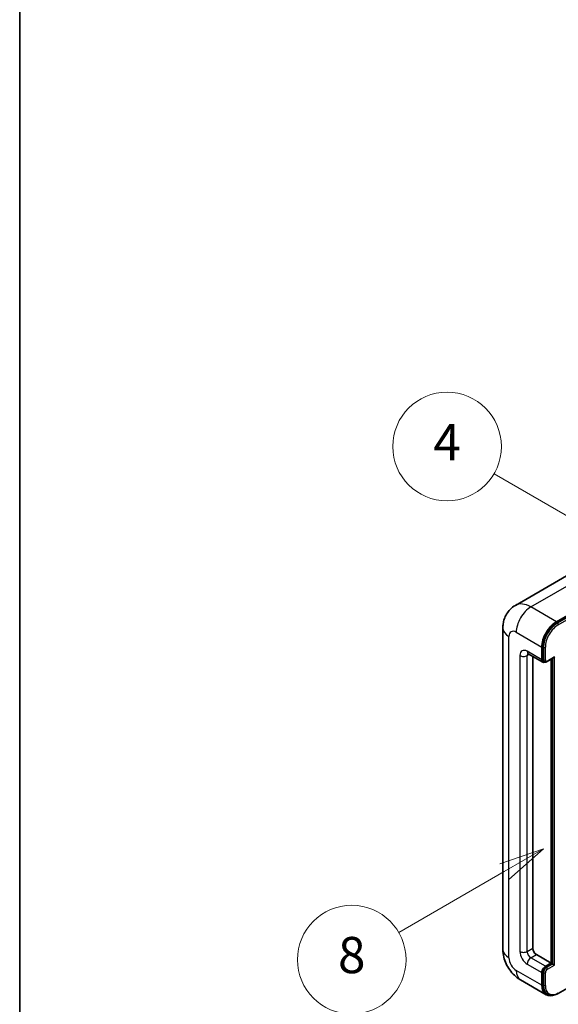
# Model space of a CAD drawing. Units: millimetres. Extents: x -4 to 9841, y 3 to 1268.
# Drawn here: x -4 to 115, y 708 to 925 of the extents above; entities that cross this region are included whole.
import ezdxf

# ---------------------------------------------------------------- set-up
doc = ezdxf.new("R2010")
doc.units = ezdxf.units.MM
for name, color, linetype, lineweight in [('Border (ISO)', 7, 'Continuous', 35), ('Visible (ISO)', 7, 'Continuous', 35), ('Visible Narrow (ISO)', 7, 'Continuous', 25)]:
    doc.layers.add(name, color=color, linetype=linetype, lineweight=lineweight)
doc.layers.add('Symbol (TK)', color=100, linetype='Continuous', lineweight=18, true_color=0x00ff3f)
doc.styles.add('Note Text (TK2)', font='MS PGothic.ttf')

# ---------------------------------------------------------------- blocks, each defined once
blk = doc.blocks.new('図面枠 tk図枠')
at = {"layer": 'Border (ISO)'}
blk.add_line((14.5, 289), (14.5, 8), dxfattribs=at)
blk = doc.blocks.new('バルーン4')
at = {"layer": 'Symbol (TK)', "color": 100, "true_color": 0x00ff40}
for p, q in [((43.431, 192.726), (41.015, 191.909)), ((41.265, 191.476), (43.431, 192.726)), ((41.515, 191.043), (43.431, 192.726)), ((41.265, 191.476), (35.44, 188.112))]:
    blk.add_line(p, q, dxfattribs=at)
at = {"layer": 'Symbol (TK)'}
blk.add_circle((32.842, 186.612), 3, dxfattribs=at)
at = {"layer": 'Symbol (TK)', "color": 7, "insert": (32.842, 186.607), "char_height": 2, "attachment_point": 5, "style": 'Note Text (TK2)'}
blk.add_mtext('8', dxfattribs=at)
blk = doc.blocks.new('バルーン11')
at = {"layer": 'Symbol (TK)', "color": 100, "true_color": 0x00ff40}
for p, q in [((50.396, 207.835), (40.704, 213.431)), ((52.561, 206.585), (50.646, 208.268)), ((50.396, 207.835), (52.561, 206.585)), ((50.146, 207.402), (52.561, 206.585))]:
    blk.add_line(p, q, dxfattribs=at)
at = {"layer": 'Symbol (TK)'}
blk.add_circle((38.106, 214.931), 3, dxfattribs=at)
at = {"layer": 'Symbol (TK)', "color": 7, "insert": (38.106, 214.913), "char_height": 2, "attachment_point": 5, "style": 'Note Text (TK2)'}
blk.add_mtext('4', dxfattribs=at)
blk = doc.blocks.new('バルーン13')
at = {"layer": 'Symbol (TK)', "color": 100, "true_color": 0x00ff40}
for p, q in [((51.312, 185.321), (48.897, 184.504)), ((49.147, 184.071), (51.312, 185.321)), ((49.397, 183.638), (51.312, 185.321)), ((49.147, 184.071), (41.49, 179.65))]:
    blk.add_line(p, q, dxfattribs=at)
at = {"layer": 'Symbol (TK)'}
blk.add_circle((38.892, 178.15), 3, dxfattribs=at)
at = {"layer": 'Symbol (TK)', "color": 7, "insert": (38.892, 178.126), "char_height": 2, "attachment_point": 5, "style": 'Note Text (TK2)'}
blk.add_mtext('1', dxfattribs=at)

msp = doc.modelspace()

# ---------------------------------------------------------------- linework, layer by layer
at = {"layer": 'Visible (ISO)'}
for p, q in [((118.432, 803.0748), (105.7041, 795.7263)), ((114.7895, 792.1207), (127.5174, 799.4692)), ((114.7895, 791.9341), (127.7154, 799.3969)), ((102.945, 790.721), (102.945, 719.8025)), ((108.5612, 785.0656), (111.7937, 783.1993)), ((111.557, 783.7225), (111.557, 786.5219)), ((111.7186, 783.8158), (111.7186, 786.6152)), ((109.5367, 784.5024), (109.5367, 720.0357)), ((112.11, 783.2806), (111.908, 783.3973)), ((112.71, 783.3117), (114.143, 784.1391)), ((113.5773, 716.7698), (113.5773, 783.8125)), ((113.7389, 716.6764), (113.7389, 783.9058)), ((110.3448, 718.636), (113.5773, 716.7698)), ((112.3651, 716.0699), (113.5773, 716.7698)), ((112.3651, 715.8833), (113.7389, 716.6764)), ((113.941, 716.5598), (113.7389, 716.6764)), ((113.941, 716.5598), (114.345, 716.3265)), ((106.8469, 713.0441), (112.5038, 709.7781)), ((111.557, 711.8708), (111.557, 714.6702)), ((111.7186, 711.9641), (111.7186, 714.7635)), ((115.1344, 710.0603), (121.9108, 713.9727)), ((112.8201, 709.8594), (112.6181, 709.976))]:
    msp.add_line(p, q, dxfattribs=at)
for centre, major_axis, start_param, end_param in [((114.7895, 788.3882), (2.2857, 3.959), 0.78539816, 2.35619449), ((114.7895, 788.3882), (2.1714, 3.761), 0.78539816, 2.35619449), ((112.3651, 784.189), (-0.5714, -0.9897), 5.49778714, 6.97940395), ((112.3651, 784.189), (-0.4571, -0.7918), 5.49778714, 6.28318531), ((114.143, 784.469), (0.202, 0.3499), 3.92699082, 4.71238898), ((110.3448, 719.5692), (0.5714, -0.9897), 3.92699082, 5.49778714), ((112.3651, 715.1368), (0.5714, 0.9897), 0.78539816, 2.35619449), ((112.3651, 715.1368), (0.4571, 0.7918), 0.78539816, 2.35619449), ((114.7895, 713.7371), (-2.2857, -3.959), 5.49778714, 6.79935433), ((114.7895, 713.7371), (-2.1714, -3.761), 5.49778714, 6.28318531)]:
    msp.add_ellipse(centre, major_axis=major_axis, ratio=0.57735027, start_param=start_param, end_param=end_param, dxfattribs=at)
for points, knots in [([(102.945, 790.721), (102.945, 791.026), (102.9654, 791.3436), (103.0641, 792.0064), (103.1425, 792.3518), (103.3818, 793.0641), (103.5432, 793.4313), (103.9747, 794.1601), (104.2459, 794.5215), (104.901, 795.1845), (105.2852, 795.4845), (105.7041, 795.7263)], [4.71238898, 4.71238898, 4.71238898, 4.71238898, 4.869468613, 4.869468613, 5.026548246, 5.026548246, 5.183627878, 5.183627878, 5.340707511, 5.340707511, 5.497787144, 5.497787144, 5.497787144, 5.497787144]), ([(108.4013, 785.1331), (108.4013, 785.1331), (108.4031, 785.1329), (108.4153, 785.1304), (108.4339, 785.1257), (108.487, 785.1047), (108.5215, 785.0885), (108.5612, 785.0656)], [5.902696792, 5.902696792, 5.902696792, 5.902696792, 5.969026042, 5.969026042, 6.126105675, 6.126105675, 6.283185307, 6.283185307, 6.283185307, 6.283185307]), ([(112.11, 783.2806), (112.1489, 783.2582), (112.1909, 783.2411), (112.2763, 783.2188), (112.3197, 783.2134), (112.4047, 783.2125), (112.4463, 783.2168), (112.5265, 783.2331), (112.5652, 783.2449), (112.6397, 783.2743), (112.6755, 783.2918), (112.71, 783.3117)], [3.926990817, 3.926990817, 3.926990817, 3.926990817, 4.08407045, 4.08407045, 4.241150082, 4.241150082, 4.398229715, 4.398229715, 4.555309348, 4.555309348, 4.71238898, 4.71238898, 4.71238898, 4.71238898]), ([(106.8469, 713.0441), (106.3186, 713.3491), (105.8732, 713.6983), (105.0872, 714.447), (104.7472, 714.8478), (104.1493, 715.6947), (103.8916, 716.1409), (103.4572, 717.0822), (103.2801, 717.5771), (103.0247, 718.6321), (102.945, 719.1924), (102.945, 719.8025)], [3.14159265, 3.14159265, 3.14159265, 3.14159265, 3.45575192, 3.45575192, 3.76991118, 3.76991118, 4.08407045, 4.08407045, 4.39822972, 4.39822972, 4.71238898, 4.71238898, 4.71238898, 4.71238898]), ([(112.8201, 709.8594), (112.9488, 709.7851), (113.0875, 709.7285), (113.3784, 709.6524), (113.5304, 709.6329), (113.8416, 709.6295), (114.0008, 709.6455), (114.3225, 709.7105), (114.485, 709.7595), (114.8102, 709.8878), (114.973, 709.9671), (115.1344, 710.0603)], [3.926990817, 3.926990817, 3.926990817, 3.926990817, 4.08407045, 4.08407045, 4.241150082, 4.241150082, 4.398229715, 4.398229715, 4.555309348, 4.555309348, 4.71238898, 4.71238898, 4.71238898, 4.71238898])]:
    msp.add_open_spline(points, degree=3, knots=knots, dxfattribs=at)
at = {"layer": 'Visible Narrow (ISO)'}
for p, q in [((109.1326, 795.3867), (121.8606, 802.7352)), ((127.9174, 799.2802), (114.9915, 791.8175)), ((115.1936, 791.4675), (128.1235, 798.9326)), ((114.7895, 792.1207), (109.1326, 795.3867)), ((114.9915, 791.8175), (114.7895, 791.9341)), ((105.9002, 789.7879), (111.557, 786.5219)), ((104.2839, 717.9362), (104.2839, 788.8547)), ((106.7083, 784.6556), (106.7083, 719.3359)), ((111.557, 783.7225), (108.3245, 785.5888)), ((108.3245, 784.6556), (108.7979, 784.9289)), ((108.3245, 719.3359), (108.3245, 784.6556)), ((111.9207, 786.4986), (111.7186, 786.6152)), ((111.9207, 786.4986), (111.9207, 783.6992)), ((112.3247, 783.6992), (112.3247, 786.4986)), ((111.9207, 783.6992), (111.7186, 783.8158)), ((114.345, 784.3523), (112.7692, 783.4425)), ((113.941, 784.0224), (113.941, 716.5598)), ((114.345, 716.3265), (114.345, 784.3523)), ((108.3245, 719.3359), (109.5367, 720.0357)), ((109.1326, 717.9362), (110.3448, 718.636)), ((112.3651, 716.0699), (109.1326, 717.9362)), ((111.557, 711.8708), (105.9002, 715.1368)), ((108.3245, 716.5365), (111.557, 714.6702)), ((112.5672, 715.7666), (112.3651, 715.8833)), ((113.941, 716.5598), (112.5672, 715.7666)), ((112.7692, 715.4167), (114.345, 716.3265)), ((111.9207, 714.6469), (111.7186, 714.7635)), ((111.9207, 714.6469), (111.9207, 711.8475)), ((112.3247, 711.8475), (112.3247, 714.6469)), ((111.9207, 711.8475), (111.7186, 711.9641))]:
    msp.add_line(p, q, dxfattribs=at)
for centre, major_axis, start_param, end_param in [((109.1326, 789.7879), (-3.4286, 5.9385), 5.49778714, 6.28318531), ((109.1326, 791.6542), (2.2857, 3.959), 0.78539816, 2.35619449), ((114.9915, 788.2715), (-2.1714, -3.761), 3.92699082, 5.49778714), ((115.1936, 788.1549), (2.0286, 3.5136), 0.78539816, 2.35619449), ((114.9915, 791.5842), (0.1429, -0.2474), 0.78539816, 2.35619449), ((107.5164, 790.721), (-4.5714, 0), 0, 0.78539816), ((105.9002, 787.9216), (-1.1429, 1.9795), 5.49778714, 7.06858347), ((108.3245, 783.7225), (-1.1429, 1.9795), 5.49778714, 7.06858347), ((107.5164, 785.1222), (-1.1429, 0), 0.78539816, 2.35619449), ((109.1326, 786.0553), (-0.5714, -0.9897), 5.49778714, 6.28318531), ((109.1326, 784.189), (-0.5714, 0.9897), 0.16790573, 0.78539816), ((112.1227, 786.6152), (0.2857, 0), 3.92699082, 5.49778714), ((112.1227, 783.8158), (0.2857, 0), 3.92699082, 5.49778714), ((112.5672, 784.0724), (-0.4571, -0.7918), 5.49778714, 6.28318531), ((112.7692, 783.9558), (-0.3143, -0.5444), 5.49778714, 7.06858347), ((112.5672, 783.5592), (0.1429, -0.2474), 0, 0.78539816), ((107.5164, 719.8025), (-4.5714, 0), 0, 0.78539816), ((105.9002, 717.003), (-1.1429, 1.9795), 0.78539816, 2.35619449), ((108.3245, 718.4028), (1.1429, -1.9795), 3.92699082, 5.49778714), ((107.5164, 719.8025), (-1.1429, 0), 0.78539816, 2.35619449), ((109.1326, 718.8693), (-0.5714, 0.9897), 0.78539816, 2.35619449), ((109.1326, 717.003), (-0.5714, -0.9897), 3.92699082, 5.49778714), ((109.1326, 717.003), (-2.2857, -3.959), 5.49778714, 6.28318531), ((112.5672, 715.0201), (-0.4571, -0.7918), 3.92699082, 5.49778714), ((112.7692, 714.9035), (0.3143, 0.5444), 0.78539816, 2.35619449), ((112.5672, 715.5333), (0.1429, -0.2474), 0.78539816, 2.35619449), ((112.1227, 714.7635), (0.2857, 0), 3.92699082, 5.49778714), ((112.1227, 711.9641), (0.2857, 0), 3.92699082, 5.49778714), ((114.9915, 713.6204), (-2.1714, -3.761), 5.49778714, 6.28318531), ((115.1936, 713.5038), (-2.0286, -3.5136), 5.49778714, 7.06858347), ((114.9915, 710.3078), (0.1429, -0.2474), 0, 0.78539816)]:
    msp.add_ellipse(centre, major_axis=major_axis, ratio=0.57735027, start_param=start_param, end_param=end_param, dxfattribs=at)

# ---------------------------------------------------------------- block references
at = {"xscale": 4, "yscale": 4, "zscale": 4}
msp.add_blockref('図面枠 tk図枠', (-61.8151, -28.9233), dxfattribs=at)
at = {"layer": 'Symbol (TK)', "xscale": 4, "yscale": 4, "zscale": 4}
for name in ['バルーン11', 'バルーン4', 'バルーン13']:
    msp.add_blockref(name, (-61.8151, -28.9233), dxfattribs=at)

doc.saveas('drawing.dxf')
